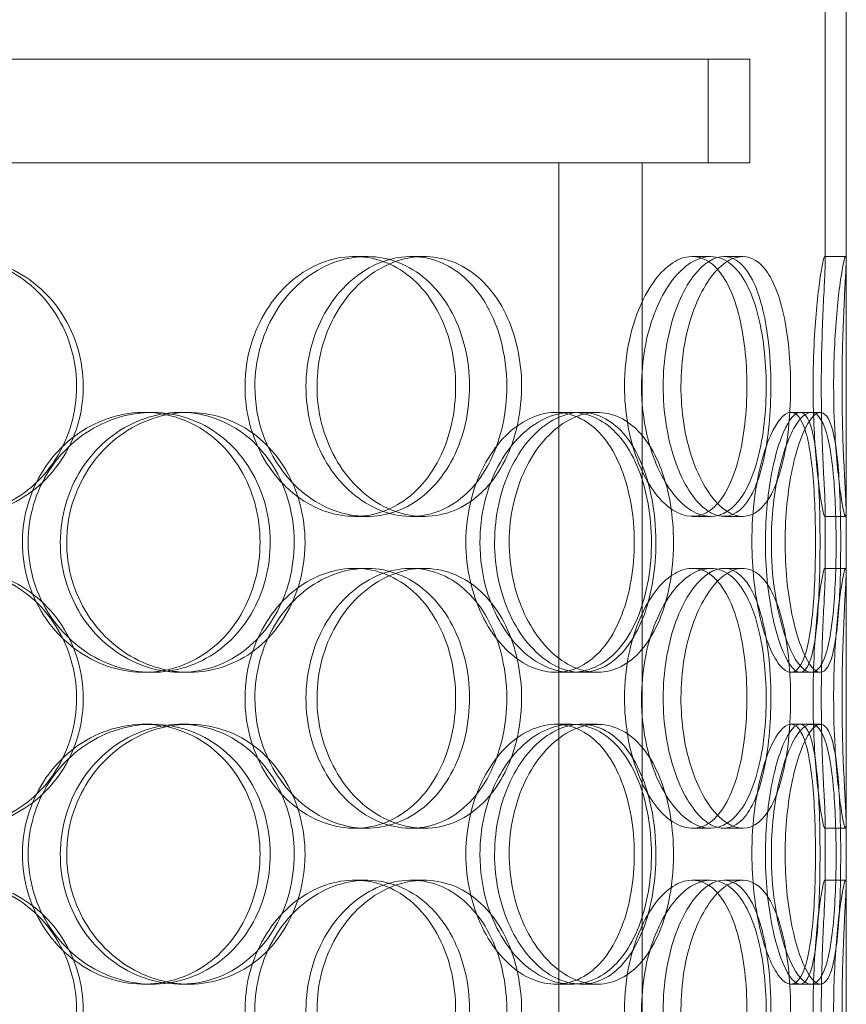
# Model space of a CAD drawing. Units: millimetres. Extents: x 249097 to 267924, y 156335 to 175609.
# Drawn here: x 258818 to 258977, y 172765 to 172955 of the extents above; entities that cross this region are included whole.
import ezdxf

# ---------------------------------------------------------------- set-up
doc = ezdxf.new("R2010")
doc.units = ezdxf.units.MM
doc.linetypes.add('DASHED', pattern=[0])
doc.layers.add('Hidden (ISO)', color=1, linetype='DASHED', lineweight=18, true_color=0xff0000)

msp = doc.modelspace()

# ---------------------------------------------------------------- linework, layer by layer
at = {"layer": 'Hidden (ISO)', "ltscale": 3.843719}
msp.add_line((258972.75, 172908.18), (258972.75, 173009.13), dxfattribs=at)
at = {"layer": 'Hidden (ISO)', "ltscale": 2.701454}
msp.add_line((258976.75, 172908.18), (258976.75, 172979.13), dxfattribs=at)
at = {"layer": 'Hidden (ISO)', "ltscale": 12.282398}
msp.add_line((258976.75, 172333.13), (258976.75, 172968.13), dxfattribs=at)
at = {"layer": 'Hidden (ISO)', "ltscale": 12.031631}
msp.add_line((258958.25, 172947.13), (258562.25, 172947.13), dxfattribs=at)
at = {"layer": 'Hidden (ISO)', "ltscale": 0.76141}
for p, q in [((258950.25, 172927.13), (258950.25, 172947.13)), ((258958.25, 172927.13), (258958.25, 172947.13))]:
    msp.add_line(p, q, dxfattribs=at)
at = {"layer": 'Hidden (ISO)', "ltscale": 7.312236}
msp.add_line((258927.77, 172927.13), (258767.89, 172927.13), dxfattribs=at)
at = {"layer": 'Hidden (ISO)', "ltscale": 13.054485}
for p, q in [((258921.55, 171982.25), (258921.55, 172927.13)), ((258937.55, 171982.25), (258937.55, 172927.13))]:
    msp.add_line(p, q, dxfattribs=at)
at = {"layer": 'Hidden (ISO)', "ltscale": 0.546966}
msp.add_line((258937.55, 172927.13), (258927.77, 172927.13), dxfattribs=at)
at = {"layer": 'Hidden (ISO)', "ltscale": 3.477263}
msp.add_line((258958.25, 172927.13), (258937.55, 172927.13), dxfattribs=at)
at = {"layer": 'Hidden (ISO)', "ltscale": 0.152202}
for p, q in [((258882.26, 172909.13), (258884.56, 172909.13)), ((258893.1, 172909.13), (258895.61, 172909.13)), ((258947.18, 172909.13), (258950.7, 172909.13)), ((258953.25, 172909.13), (258956.88, 172909.13)), ((258972.64, 172909.13), (258976.64, 172909.13)), ((258841.78, 172879.13), (258843.32, 172879.13)), ((258848.75, 172879.13), (258850.42, 172879.13)), ((258920.93, 172879.13), (258923.96, 172879.13)), ((258925.8, 172879.13), (258928.92, 172879.13)), ((258966.15, 172879.13), (258970.03, 172879.13)), ((258884.56, 172859.13), (258882.26, 172859.13)), ((258895.61, 172859.13), (258893.1, 172859.13)), ((258950.7, 172859.13), (258947.18, 172859.13)), ((258956.88, 172859.13), (258953.25, 172859.13)), ((258976.64, 172859.13), (258972.64, 172859.13)), ((258882.26, 172849.13), (258884.56, 172849.13)), ((258893.1, 172849.13), (258895.61, 172849.13)), ((258947.18, 172849.13), (258950.7, 172849.13)), ((258953.25, 172849.13), (258956.88, 172849.13)), ((258972.64, 172849.13), (258976.64, 172849.13)), ((258843.32, 172829.13), (258841.78, 172829.13)), ((258850.42, 172829.13), (258848.75, 172829.13)), ((258923.96, 172829.13), (258920.93, 172829.13)), ((258928.92, 172829.13), (258925.8, 172829.13)), ((258970.03, 172829.13), (258966.15, 172829.13)), ((258841.78, 172819.13), (258843.32, 172819.13)), ((258848.75, 172819.13), (258850.42, 172819.13)), ((258920.93, 172819.13), (258923.96, 172819.13)), ((258925.8, 172819.13), (258928.92, 172819.13)), ((258966.15, 172819.13), (258970.03, 172819.13)), ((258884.56, 172799.13), (258882.26, 172799.13)), ((258895.61, 172799.13), (258893.1, 172799.13)), ((258950.7, 172799.13), (258947.18, 172799.13)), ((258956.88, 172799.13), (258953.25, 172799.13)), ((258976.64, 172799.13), (258972.64, 172799.13)), ((258882.26, 172789.13), (258884.56, 172789.13)), ((258893.1, 172789.13), (258895.61, 172789.13)), ((258947.18, 172789.13), (258950.7, 172789.13)), ((258953.25, 172789.13), (258956.88, 172789.13)), ((258972.64, 172789.13), (258976.64, 172789.13)), ((258843.32, 172769.13), (258841.78, 172769.13)), ((258850.42, 172769.13), (258848.75, 172769.13)), ((258923.96, 172769.13), (258920.93, 172769.13)), ((258928.92, 172769.13), (258925.8, 172769.13)), ((258970.03, 172769.13), (258966.15, 172769.13))]:
    msp.add_line(p, q, dxfattribs=at)
at = {"layer": 'Hidden (ISO)', "ltscale": 0.069278}
for p, q in [((258970.03, 172879.13), (258971.81, 172879.13)), ((258971.81, 172829.13), (258970.03, 172829.13)), ((258970.03, 172819.13), (258971.81, 172819.13)), ((258971.81, 172769.13), (258970.03, 172769.13))]:
    msp.add_line(p, q, dxfattribs=at)
at = {"layer": 'Hidden (ISO)', "ltscale": 0.453191}
for p, q in [((258972.75, 172848.18), (258972.75, 172860.08)), ((258976.75, 172848.18), (258976.75, 172860.08)), ((258972.75, 172788.18), (258972.75, 172800.08)), ((258976.75, 172788.18), (258976.75, 172800.08))]:
    msp.add_line(p, q, dxfattribs=at)
at = {"layer": 'Hidden (ISO)', "ltscale": 5.955276}
for points in [[(258828.79, 172884.13), (258828.79, 172879.19), (258827.38, 172874.25), (258824.77, 172870.15), (258822.16, 172866.06), (258818.36, 172862.82), (258813.98, 172860.96), (258809.66, 172859.14), (258804.78, 172858.66), (258800.14, 172859.62), (258795.39, 172860.59), (258790.9, 172863.07), (258787.47, 172866.62), (258784.07, 172870.15), (258781.72, 172874.73), (258780.83, 172879.6), (258779.95, 172884.45), (258780.53, 172889.56), (258782.46, 172894.08), (258784.41, 172898.63), (258787.72, 172902.56), (258791.81, 172905.22), (258795.86, 172907.85), (258800.65, 172909.22), (258805.39, 172909.13), (258810.14, 172909.03), (258814.82, 172907.45), (258818.66, 172904.64), (258822.54, 172901.81), (258825.55, 172897.73), (258827.23, 172893.1), (258828.26, 172890.24), (258828.79, 172887.19), (258828.79, 172884.13)], [(258861.18, 172884.13), (258861.18, 172879.19), (258862.5, 172874.25), (258864.88, 172870.15), (258867.27, 172866.06), (258870.69, 172862.82), (258874.52, 172860.96), (258878.28, 172859.14), (258882.41, 172858.66), (258886.21, 172859.62), (258890.11, 172860.59), (258893.66, 172863.07), (258896.31, 172866.62), (258898.95, 172870.15), (258900.71, 172874.73), (258901.38, 172879.6), (258902.04, 172884.45), (258901.61, 172889.56), (258900.15, 172894.08), (258898.68, 172898.63), (258896.15, 172902.56), (258892.92, 172905.22), (258889.72, 172907.85), (258885.83, 172909.22), (258881.86, 172909.13), (258877.87, 172909.03), (258873.81, 172907.45), (258870.39, 172904.64), (258866.94, 172901.81), (258864.17, 172897.73), (258862.63, 172893.1), (258861.67, 172890.24), (258861.18, 172887.19), (258861.18, 172884.13)], [(258911.51, 172884.13), (258911.51, 172879.19), (258910.47, 172874.25), (258908.5, 172870.15), (258906.54, 172866.06), (258903.66, 172862.82), (258900.25, 172860.96), (258896.89, 172859.14), (258893.03, 172858.66), (258889.27, 172859.62), (258885.43, 172860.59), (258881.72, 172863.07), (258878.85, 172866.62), (258876, 172870.15), (258874, 172874.73), (258873.24, 172879.6), (258872.49, 172884.45), (258872.99, 172889.56), (258874.63, 172894.08), (258876.28, 172898.63), (258879.07, 172902.56), (258882.46, 172905.22), (258885.81, 172907.85), (258889.71, 172909.22), (258893.49, 172909.13), (258897.28, 172909.03), (258900.92, 172907.45), (258903.86, 172904.64), (258906.84, 172901.81), (258909.1, 172897.73), (258910.34, 172893.1), (258911.11, 172890.24), (258911.51, 172887.19), (258911.51, 172884.13)], [(258934.15, 172884.13), (258934.15, 172879.19), (258935.02, 172874.25), (258936.55, 172870.15), (258938.08, 172866.06), (258940.24, 172862.82), (258942.57, 172860.96), (258944.87, 172859.14), (258947.3, 172858.66), (258949.45, 172859.62), (258951.65, 172860.59), (258953.56, 172863.07), (258954.94, 172866.62), (258956.32, 172870.15), (258957.19, 172874.73), (258957.52, 172879.6), (258957.85, 172884.45), (258957.65, 172889.56), (258956.91, 172894.08), (258956.17, 172898.63), (258954.88, 172902.56), (258953.14, 172905.22), (258951.43, 172907.85), (258949.27, 172909.22), (258946.95, 172909.13), (258944.63, 172909.03), (258942.16, 172907.45), (258940.03, 172904.64), (258937.88, 172901.81), (258936.1, 172897.73), (258935.09, 172893.1), (258934.47, 172890.24), (258934.15, 172887.19), (258934.15, 172884.13)], [(258962.29, 172884.13), (258962.29, 172879.19), (258961.83, 172874.25), (258960.93, 172870.15), (258960.03, 172866.06), (258958.67, 172862.82), (258956.96, 172860.96), (258955.27, 172859.14), (258953.23, 172858.66), (258951.16, 172859.62), (258949.03, 172860.59), (258946.88, 172863.07), (258945.18, 172866.62), (258943.49, 172870.15), (258942.26, 172874.73), (258941.8, 172879.6), (258941.34, 172884.45), (258941.64, 172889.56), (258942.64, 172894.08), (258943.65, 172898.63), (258945.33, 172902.56), (258947.3, 172905.22), (258949.24, 172907.85), (258951.43, 172909.22), (258953.45, 172909.13), (258955.48, 172909.03), (258957.32, 172907.45), (258958.74, 172904.64), (258960.18, 172901.81), (258961.21, 172897.73), (258961.77, 172893.1), (258962.11, 172890.24), (258962.29, 172887.19), (258962.29, 172884.13)], [(258970.4, 172884.13), (258970.4, 172879.19), (258970.64, 172874.25), (258970.99, 172870.15), (258971.34, 172866.06), (258971.79, 172862.82), (258972.14, 172860.96), (258972.47, 172859.14), (258972.69, 172858.66), (258972.74, 172859.62), (258972.78, 172860.59), (258972.64, 172863.07), (258972.47, 172866.62), (258972.29, 172870.15), (258972.09, 172874.73), (258972.02, 172879.6), (258971.94, 172884.45), (258972, 172889.56), (258972.15, 172894.08), (258972.29, 172898.63), (258972.52, 172902.56), (258972.65, 172905.22), (258972.77, 172907.85), (258972.79, 172909.22), (258972.62, 172909.13), (258972.45, 172909.03), (258972.11, 172907.45), (258971.71, 172904.64), (258971.32, 172901.81), (258970.89, 172897.73), (258970.64, 172893.1), (258970.49, 172890.24), (258970.4, 172887.19), (258970.4, 172884.13)], [(258818.38, 172854.13), (258818.38, 172849.19), (258819.82, 172844.25), (258822.44, 172840.15), (258825.06, 172836.06), (258828.84, 172832.82), (258833.1, 172830.96), (258837.29, 172829.14), (258841.93, 172828.66), (258846.25, 172829.62), (258850.68, 172830.59), (258854.75, 172833.07), (258857.82, 172836.62), (258860.88, 172840.15), (258862.94, 172844.73), (258863.71, 172849.6), (258864.49, 172854.45), (258863.99, 172859.56), (258862.28, 172864.08), (258860.56, 172868.63), (258857.63, 172872.56), (258853.91, 172875.22), (258850.24, 172877.85), (258845.81, 172879.22), (258841.33, 172879.13), (258836.83, 172879.03), (258832.3, 172877.45), (258828.52, 172874.64), (258824.7, 172871.81), (258821.66, 172867.73), (258819.97, 172863.1), (258818.92, 172860.24), (258818.38, 172857.19), (258818.38, 172854.13)], [(258870.64, 172854.13), (258870.64, 172849.19), (258869.37, 172844.25), (258867, 172840.15), (258864.63, 172836.06), (258861.17, 172832.82), (258857.14, 172830.96), (258853.16, 172829.14), (258848.64, 172828.66), (258844.31, 172829.62), (258839.86, 172830.59), (258835.62, 172833.07), (258832.37, 172836.62), (258829.14, 172840.15), (258826.9, 172844.73), (258826.05, 172849.6), (258825.21, 172854.45), (258825.76, 172859.56), (258827.61, 172864.08), (258829.46, 172868.63), (258832.61, 172872.56), (258836.48, 172875.22), (258840.3, 172877.85), (258844.79, 172879.22), (258849.2, 172879.13), (258853.62, 172879.03), (258857.92, 172877.45), (258861.43, 172874.64), (258864.98, 172871.81), (258867.71, 172867.73), (258869.23, 172863.1), (258870.16, 172860.24), (258870.64, 172857.19), (258870.64, 172854.13)], [(258903.65, 172854.13), (258903.65, 172849.19), (258904.76, 172844.25), (258906.75, 172840.15), (258908.73, 172836.06), (258911.56, 172832.82), (258914.68, 172830.96), (258917.75, 172829.14), (258921.06, 172828.66), (258924.07, 172829.62), (258927.16, 172830.59), (258929.91, 172833.07), (258931.94, 172836.62), (258933.97, 172840.15), (258935.29, 172844.73), (258935.8, 172849.6), (258936.3, 172854.45), (258935.98, 172859.56), (258934.87, 172864.08), (258933.75, 172868.63), (258931.83, 172872.56), (258929.32, 172875.22), (258926.85, 172877.85), (258923.79, 172879.22), (258920.61, 172879.13), (258917.42, 172879.03), (258914.11, 172877.45), (258911.31, 172874.64), (258908.47, 172871.81), (258906.16, 172867.73), (258904.86, 172863.1), (258904.07, 172860.24), (258903.65, 172857.19), (258903.65, 172854.13)], [(258940.19, 172854.13), (258940.19, 172849.19), (258939.4, 172844.25), (258937.9, 172840.15), (258936.4, 172836.06), (258934.17, 172832.82), (258931.49, 172830.96), (258928.84, 172829.14), (258925.76, 172828.66), (258922.71, 172829.62), (258919.59, 172830.59), (258916.53, 172833.07), (258914.15, 172836.62), (258911.78, 172840.15), (258910.1, 172844.73), (258909.46, 172849.6), (258908.83, 172854.45), (258909.25, 172859.56), (258910.63, 172864.08), (258912.01, 172868.63), (258914.34, 172872.56), (258917.14, 172875.22), (258919.9, 172877.85), (258923.08, 172879.22), (258926.11, 172879.13), (258929.15, 172879.03), (258932.02, 172877.45), (258934.31, 172874.64), (258936.63, 172871.81), (258938.35, 172867.73), (258939.3, 172863.1), (258939.89, 172860.24), (258940.19, 172857.19), (258940.19, 172854.13)], [(258958.64, 172854.13), (258958.64, 172849.19), (258959.19, 172844.25), (258960.12, 172840.15), (258961.05, 172836.06), (258962.34, 172832.82), (258963.65, 172830.96), (258964.95, 172829.14), (258966.24, 172828.66), (258967.3, 172829.62), (258968.39, 172830.59), (258969.24, 172833.07), (258969.81, 172836.62), (258970.38, 172840.15), (258970.69, 172844.73), (258970.81, 172849.6), (258970.93, 172854.45), (258970.86, 172859.56), (258970.59, 172864.08), (258970.31, 172868.63), (258969.81, 172872.56), (258969.04, 172875.22), (258968.28, 172877.85), (258967.24, 172879.22), (258966.03, 172879.13), (258964.82, 172879.03), (258963.44, 172877.45), (258962.2, 172874.64), (258960.94, 172871.81), (258959.85, 172867.73), (258959.23, 172863.1), (258958.84, 172860.24), (258958.64, 172857.19), (258958.64, 172854.13)], [(258971.74, 172854.13), (258971.74, 172849.19), (258971.61, 172844.25), (258971.29, 172840.15), (258970.97, 172836.06), (258970.45, 172832.82), (258969.68, 172830.96), (258968.92, 172829.14), (258967.92, 172828.66), (258966.81, 172829.62), (258965.68, 172830.59), (258964.44, 172833.07), (258963.43, 172836.62), (258962.42, 172840.15), (258961.66, 172844.73), (258961.37, 172849.6), (258961.08, 172854.45), (258961.28, 172859.56), (258961.89, 172864.08), (258962.51, 172868.63), (258963.54, 172872.56), (258964.67, 172875.22), (258965.79, 172877.85), (258966.99, 172879.22), (258968.01, 172879.13), (258969.03, 172879.03), (258969.86, 172877.45), (258970.45, 172874.64), (258971.04, 172871.81), (258971.39, 172867.73), (258971.58, 172863.1), (258971.69, 172860.24), (258971.74, 172857.19), (258971.74, 172854.13)], [(258828.79, 172824.13), (258828.79, 172819.19), (258827.38, 172814.25), (258824.77, 172810.15), (258822.16, 172806.06), (258818.36, 172802.82), (258813.98, 172800.96), (258809.66, 172799.14), (258804.78, 172798.66), (258800.14, 172799.62), (258795.39, 172800.59), (258790.9, 172803.07), (258787.47, 172806.62), (258784.07, 172810.15), (258781.72, 172814.73), (258780.83, 172819.6), (258779.95, 172824.45), (258780.53, 172829.56), (258782.46, 172834.08), (258784.41, 172838.63), (258787.72, 172842.56), (258791.81, 172845.22), (258795.86, 172847.85), (258800.65, 172849.22), (258805.39, 172849.13), (258810.14, 172849.03), (258814.82, 172847.45), (258818.66, 172844.64), (258822.54, 172841.81), (258825.55, 172837.73), (258827.23, 172833.1), (258828.26, 172830.24), (258828.79, 172827.19), (258828.79, 172824.13)], [(258861.18, 172824.13), (258861.18, 172819.19), (258862.5, 172814.25), (258864.88, 172810.15), (258867.27, 172806.06), (258870.69, 172802.82), (258874.52, 172800.96), (258878.28, 172799.14), (258882.41, 172798.66), (258886.21, 172799.62), (258890.11, 172800.59), (258893.66, 172803.07), (258896.31, 172806.62), (258898.95, 172810.15), (258900.71, 172814.73), (258901.38, 172819.6), (258902.04, 172824.45), (258901.61, 172829.56), (258900.15, 172834.08), (258898.68, 172838.63), (258896.15, 172842.56), (258892.92, 172845.22), (258889.72, 172847.85), (258885.83, 172849.22), (258881.86, 172849.13), (258877.87, 172849.03), (258873.81, 172847.45), (258870.39, 172844.64), (258866.94, 172841.81), (258864.17, 172837.73), (258862.63, 172833.1), (258861.67, 172830.24), (258861.18, 172827.19), (258861.18, 172824.13)], [(258911.51, 172824.13), (258911.51, 172819.19), (258910.47, 172814.25), (258908.5, 172810.15), (258906.54, 172806.06), (258903.66, 172802.82), (258900.25, 172800.96), (258896.89, 172799.14), (258893.03, 172798.66), (258889.27, 172799.62), (258885.43, 172800.59), (258881.72, 172803.07), (258878.85, 172806.62), (258876, 172810.15), (258874, 172814.73), (258873.24, 172819.6), (258872.49, 172824.45), (258872.99, 172829.56), (258874.63, 172834.08), (258876.28, 172838.63), (258879.07, 172842.56), (258882.46, 172845.22), (258885.81, 172847.85), (258889.71, 172849.22), (258893.49, 172849.13), (258897.28, 172849.03), (258900.92, 172847.45), (258903.86, 172844.64), (258906.84, 172841.81), (258909.1, 172837.73), (258910.34, 172833.1), (258911.11, 172830.24), (258911.51, 172827.19), (258911.51, 172824.13)], [(258934.15, 172824.13), (258934.15, 172819.19), (258935.02, 172814.25), (258936.55, 172810.15), (258938.08, 172806.06), (258940.24, 172802.82), (258942.57, 172800.96), (258944.87, 172799.14), (258947.3, 172798.66), (258949.45, 172799.62), (258951.65, 172800.59), (258953.56, 172803.07), (258954.94, 172806.62), (258956.32, 172810.15), (258957.19, 172814.73), (258957.52, 172819.6), (258957.85, 172824.45), (258957.65, 172829.56), (258956.91, 172834.08), (258956.17, 172838.63), (258954.88, 172842.56), (258953.14, 172845.22), (258951.43, 172847.85), (258949.27, 172849.22), (258946.95, 172849.13), (258944.63, 172849.03), (258942.16, 172847.45), (258940.03, 172844.64), (258937.88, 172841.81), (258936.1, 172837.73), (258935.09, 172833.1), (258934.47, 172830.24), (258934.15, 172827.19), (258934.15, 172824.13)], [(258962.29, 172824.13), (258962.29, 172819.19), (258961.83, 172814.25), (258960.93, 172810.15), (258960.03, 172806.06), (258958.67, 172802.82), (258956.96, 172800.96), (258955.27, 172799.14), (258953.23, 172798.66), (258951.16, 172799.62), (258949.03, 172800.59), (258946.88, 172803.07), (258945.18, 172806.62), (258943.49, 172810.15), (258942.26, 172814.73), (258941.8, 172819.6), (258941.34, 172824.45), (258941.64, 172829.56), (258942.64, 172834.08), (258943.65, 172838.63), (258945.33, 172842.56), (258947.3, 172845.22), (258949.24, 172847.85), (258951.43, 172849.22), (258953.45, 172849.13), (258955.48, 172849.03), (258957.32, 172847.45), (258958.74, 172844.64), (258960.18, 172841.81), (258961.21, 172837.73), (258961.77, 172833.1), (258962.11, 172830.24), (258962.29, 172827.19), (258962.29, 172824.13)], [(258970.4, 172824.13), (258970.4, 172819.19), (258970.64, 172814.25), (258970.99, 172810.15), (258971.34, 172806.06), (258971.79, 172802.82), (258972.14, 172800.96), (258972.47, 172799.14), (258972.69, 172798.66), (258972.74, 172799.62), (258972.78, 172800.59), (258972.64, 172803.07), (258972.47, 172806.62), (258972.29, 172810.15), (258972.09, 172814.73), (258972.02, 172819.6), (258971.94, 172824.45), (258972, 172829.56), (258972.15, 172834.08), (258972.29, 172838.63), (258972.52, 172842.56), (258972.65, 172845.22), (258972.77, 172847.85), (258972.79, 172849.22), (258972.62, 172849.13), (258972.45, 172849.03), (258972.11, 172847.45), (258971.71, 172844.64), (258971.32, 172841.81), (258970.89, 172837.73), (258970.64, 172833.1), (258970.49, 172830.24), (258970.4, 172827.19), (258970.4, 172824.13)], [(258818.38, 172794.13), (258818.38, 172789.19), (258819.82, 172784.25), (258822.44, 172780.15), (258825.06, 172776.06), (258828.84, 172772.82), (258833.1, 172770.96), (258837.29, 172769.14), (258841.93, 172768.66), (258846.25, 172769.62), (258850.68, 172770.59), (258854.75, 172773.07), (258857.82, 172776.62), (258860.88, 172780.15), (258862.94, 172784.73), (258863.71, 172789.6), (258864.49, 172794.45), (258863.99, 172799.56), (258862.28, 172804.08), (258860.56, 172808.63), (258857.63, 172812.56), (258853.91, 172815.22), (258850.24, 172817.85), (258845.81, 172819.22), (258841.33, 172819.13), (258836.83, 172819.03), (258832.3, 172817.45), (258828.52, 172814.64), (258824.7, 172811.81), (258821.66, 172807.73), (258819.97, 172803.1), (258818.92, 172800.24), (258818.38, 172797.19), (258818.38, 172794.13)], [(258870.64, 172794.13), (258870.64, 172789.19), (258869.37, 172784.25), (258867, 172780.15), (258864.63, 172776.06), (258861.17, 172772.82), (258857.14, 172770.96), (258853.16, 172769.14), (258848.64, 172768.66), (258844.31, 172769.62), (258839.86, 172770.59), (258835.62, 172773.07), (258832.37, 172776.62), (258829.14, 172780.15), (258826.9, 172784.73), (258826.05, 172789.6), (258825.21, 172794.45), (258825.76, 172799.56), (258827.61, 172804.08), (258829.46, 172808.63), (258832.61, 172812.56), (258836.48, 172815.22), (258840.3, 172817.85), (258844.79, 172819.22), (258849.2, 172819.13), (258853.62, 172819.03), (258857.92, 172817.45), (258861.43, 172814.64), (258864.98, 172811.81), (258867.71, 172807.73), (258869.23, 172803.1), (258870.16, 172800.24), (258870.64, 172797.19), (258870.64, 172794.13)], [(258903.65, 172794.13), (258903.65, 172789.19), (258904.76, 172784.25), (258906.75, 172780.15), (258908.73, 172776.06), (258911.56, 172772.82), (258914.68, 172770.96), (258917.75, 172769.14), (258921.06, 172768.66), (258924.07, 172769.62), (258927.16, 172770.59), (258929.91, 172773.07), (258931.94, 172776.62), (258933.97, 172780.15), (258935.29, 172784.73), (258935.8, 172789.6), (258936.3, 172794.45), (258935.98, 172799.56), (258934.87, 172804.08), (258933.75, 172808.63), (258931.83, 172812.56), (258929.32, 172815.22), (258926.85, 172817.85), (258923.79, 172819.22), (258920.61, 172819.13), (258917.42, 172819.03), (258914.11, 172817.45), (258911.31, 172814.64), (258908.47, 172811.81), (258906.16, 172807.73), (258904.86, 172803.1), (258904.07, 172800.24), (258903.65, 172797.19), (258903.65, 172794.13)], [(258940.19, 172794.13), (258940.19, 172789.19), (258939.4, 172784.25), (258937.9, 172780.15), (258936.4, 172776.06), (258934.17, 172772.82), (258931.49, 172770.96), (258928.84, 172769.14), (258925.76, 172768.66), (258922.71, 172769.62), (258919.59, 172770.59), (258916.53, 172773.07), (258914.15, 172776.62), (258911.78, 172780.15), (258910.1, 172784.73), (258909.46, 172789.6), (258908.83, 172794.45), (258909.25, 172799.56), (258910.63, 172804.08), (258912.01, 172808.63), (258914.34, 172812.56), (258917.14, 172815.22), (258919.9, 172817.85), (258923.08, 172819.22), (258926.11, 172819.13), (258929.15, 172819.03), (258932.02, 172817.45), (258934.31, 172814.64), (258936.63, 172811.81), (258938.35, 172807.73), (258939.3, 172803.1), (258939.89, 172800.24), (258940.19, 172797.19), (258940.19, 172794.13)], [(258958.64, 172794.13), (258958.64, 172789.19), (258959.19, 172784.25), (258960.12, 172780.15), (258961.05, 172776.06), (258962.34, 172772.82), (258963.65, 172770.96), (258964.95, 172769.14), (258966.24, 172768.66), (258967.3, 172769.62), (258968.39, 172770.59), (258969.24, 172773.07), (258969.81, 172776.62), (258970.38, 172780.15), (258970.69, 172784.73), (258970.81, 172789.6), (258970.93, 172794.45), (258970.86, 172799.56), (258970.59, 172804.08), (258970.31, 172808.63), (258969.81, 172812.56), (258969.04, 172815.22), (258968.28, 172817.85), (258967.24, 172819.22), (258966.03, 172819.13), (258964.82, 172819.03), (258963.44, 172817.45), (258962.2, 172814.64), (258960.94, 172811.81), (258959.85, 172807.73), (258959.23, 172803.1), (258958.84, 172800.24), (258958.64, 172797.19), (258958.64, 172794.13)], [(258971.74, 172794.13), (258971.74, 172789.19), (258971.61, 172784.25), (258971.29, 172780.15), (258970.97, 172776.06), (258970.45, 172772.82), (258969.68, 172770.96), (258968.92, 172769.14), (258967.92, 172768.66), (258966.81, 172769.62), (258965.68, 172770.59), (258964.44, 172773.07), (258963.43, 172776.62), (258962.42, 172780.15), (258961.66, 172784.73), (258961.37, 172789.6), (258961.08, 172794.45), (258961.28, 172799.56), (258961.89, 172804.08), (258962.51, 172808.63), (258963.54, 172812.56), (258964.67, 172815.22), (258965.79, 172817.85), (258966.99, 172819.22), (258968.01, 172819.13), (258969.03, 172819.03), (258969.86, 172817.45), (258970.45, 172814.64), (258971.04, 172811.81), (258971.39, 172807.73), (258971.58, 172803.1), (258971.69, 172800.24), (258971.74, 172797.19), (258971.74, 172794.13)], [(258828.79, 172764.13), (258828.79, 172759.19), (258827.38, 172754.25), (258824.77, 172750.15), (258822.16, 172746.06), (258818.36, 172742.82), (258813.98, 172740.96), (258809.66, 172739.14), (258804.78, 172738.66), (258800.14, 172739.62), (258795.39, 172740.59), (258790.9, 172743.07), (258787.47, 172746.62), (258784.07, 172750.15), (258781.72, 172754.73), (258780.83, 172759.6), (258779.95, 172764.45), (258780.53, 172769.56), (258782.46, 172774.08), (258784.41, 172778.63), (258787.72, 172782.56), (258791.81, 172785.22), (258795.86, 172787.85), (258800.65, 172789.22), (258805.39, 172789.13), (258810.14, 172789.03), (258814.82, 172787.45), (258818.66, 172784.64), (258822.54, 172781.81), (258825.55, 172777.73), (258827.23, 172773.1), (258828.26, 172770.24), (258828.79, 172767.19), (258828.79, 172764.13)], [(258861.18, 172764.13), (258861.18, 172759.19), (258862.5, 172754.25), (258864.88, 172750.15), (258867.27, 172746.06), (258870.69, 172742.82), (258874.52, 172740.96), (258878.28, 172739.14), (258882.41, 172738.66), (258886.21, 172739.62), (258890.11, 172740.59), (258893.66, 172743.07), (258896.31, 172746.62), (258898.95, 172750.15), (258900.71, 172754.73), (258901.38, 172759.6), (258902.04, 172764.45), (258901.61, 172769.56), (258900.15, 172774.08), (258898.68, 172778.63), (258896.15, 172782.56), (258892.92, 172785.22), (258889.72, 172787.85), (258885.83, 172789.22), (258881.86, 172789.13), (258877.87, 172789.03), (258873.81, 172787.45), (258870.39, 172784.64), (258866.94, 172781.81), (258864.17, 172777.73), (258862.63, 172773.1), (258861.67, 172770.24), (258861.18, 172767.19), (258861.18, 172764.13)], [(258911.51, 172764.13), (258911.51, 172759.19), (258910.47, 172754.25), (258908.5, 172750.15), (258906.54, 172746.06), (258903.66, 172742.82), (258900.25, 172740.96), (258896.89, 172739.14), (258893.03, 172738.66), (258889.27, 172739.62), (258885.43, 172740.59), (258881.72, 172743.07), (258878.85, 172746.62), (258876, 172750.15), (258874, 172754.73), (258873.24, 172759.6), (258872.49, 172764.45), (258872.99, 172769.56), (258874.63, 172774.08), (258876.28, 172778.63), (258879.07, 172782.56), (258882.46, 172785.22), (258885.81, 172787.85), (258889.71, 172789.22), (258893.49, 172789.13), (258897.28, 172789.03), (258900.92, 172787.45), (258903.86, 172784.64), (258906.84, 172781.81), (258909.1, 172777.73), (258910.34, 172773.1), (258911.11, 172770.24), (258911.51, 172767.19), (258911.51, 172764.13)], [(258934.15, 172764.13), (258934.15, 172759.19), (258935.02, 172754.25), (258936.55, 172750.15), (258938.08, 172746.06), (258940.24, 172742.82), (258942.57, 172740.96), (258944.87, 172739.14), (258947.3, 172738.66), (258949.45, 172739.62), (258951.65, 172740.59), (258953.56, 172743.07), (258954.94, 172746.62), (258956.32, 172750.15), (258957.19, 172754.73), (258957.52, 172759.6), (258957.85, 172764.45), (258957.65, 172769.56), (258956.91, 172774.08), (258956.17, 172778.63), (258954.88, 172782.56), (258953.14, 172785.22), (258951.43, 172787.85), (258949.27, 172789.22), (258946.95, 172789.13), (258944.63, 172789.03), (258942.16, 172787.45), (258940.03, 172784.64), (258937.88, 172781.81), (258936.1, 172777.73), (258935.09, 172773.1), (258934.47, 172770.24), (258934.15, 172767.19), (258934.15, 172764.13)], [(258962.29, 172764.13), (258962.29, 172759.19), (258961.83, 172754.25), (258960.93, 172750.15), (258960.03, 172746.06), (258958.67, 172742.82), (258956.96, 172740.96), (258955.27, 172739.14), (258953.23, 172738.66), (258951.16, 172739.62), (258949.03, 172740.59), (258946.88, 172743.07), (258945.18, 172746.62), (258943.49, 172750.15), (258942.26, 172754.73), (258941.8, 172759.6), (258941.34, 172764.45), (258941.64, 172769.56), (258942.64, 172774.08), (258943.65, 172778.63), (258945.33, 172782.56), (258947.3, 172785.22), (258949.24, 172787.85), (258951.43, 172789.22), (258953.45, 172789.13), (258955.48, 172789.03), (258957.32, 172787.45), (258958.74, 172784.64), (258960.18, 172781.81), (258961.21, 172777.73), (258961.77, 172773.1), (258962.11, 172770.24), (258962.29, 172767.19), (258962.29, 172764.13)], [(258970.4, 172764.13), (258970.4, 172759.19), (258970.64, 172754.25), (258970.99, 172750.15), (258971.34, 172746.06), (258971.79, 172742.82), (258972.14, 172740.96), (258972.47, 172739.14), (258972.69, 172738.66), (258972.74, 172739.62), (258972.78, 172740.59), (258972.64, 172743.07), (258972.47, 172746.62), (258972.29, 172750.15), (258972.09, 172754.73), (258972.02, 172759.6), (258971.94, 172764.45), (258972, 172769.56), (258972.15, 172774.08), (258972.29, 172778.63), (258972.52, 172782.56), (258972.65, 172785.22), (258972.77, 172787.85), (258972.79, 172789.22), (258972.62, 172789.13), (258972.45, 172789.03), (258972.11, 172787.45), (258971.71, 172784.64), (258971.32, 172781.81), (258970.89, 172777.73), (258970.64, 172773.1), (258970.49, 172770.24), (258970.4, 172767.19), (258970.4, 172764.13)]]:
    msp.add_open_spline(points, degree=3, knots=[-3.141593, -3.141593, -3.141593, -3.141593, -2.548374, -2.548374, -2.548374, -1.9561, -1.9561, -1.9561, -1.373298, -1.373298, -1.373298, -0.775825, -0.775825, -0.775825, -0.18228, -0.18228, -0.18228, 0.409527, 0.409527, 0.409527, 1.003875, 1.003875, 1.003875, 1.590619, 1.590619, 1.590619, 2.179212, 2.179212, 2.179212, 2.774697, 2.774697, 2.774697, 3.141593, 3.141593, 3.141593, 3.141593], dxfattribs=at)
at = {"layer": 'Hidden (ISO)', "ltscale": 6.011123}
for points in [[(258830.08, 172884.13), (258830.08, 172889.05), (258828.66, 172893.97), (258826.02, 172898.06), (258823.37, 172902.15), (258819.52, 172905.4), (258815.06, 172907.27), (258810.67, 172909.1), (258805.71, 172909.6), (258800.99, 172908.66), (258796.15, 172907.71), (258791.58, 172905.26), (258788.08, 172901.73), (258784.6, 172898.23), (258782.19, 172893.69), (258781.25, 172888.85), (258780.32, 172884.03), (258780.86, 172878.94), (258782.78, 172874.42), (258784.71, 172869.86), (258788.03, 172865.91), (258792.16, 172863.2), (258796.25, 172860.53), (258801.11, 172859.09), (258805.94, 172859.13), (258810.78, 172859.17), (258815.55, 172860.68), (258819.5, 172863.43), (258823.47, 172866.21), (258826.59, 172870.22), (258828.36, 172874.81), (258829.5, 172877.77), (258830.08, 172880.95), (258830.08, 172884.13)], [(258863.08, 172884.13), (258863.08, 172889.05), (258864.41, 172893.97), (258866.82, 172898.06), (258869.24, 172902.15), (258872.71, 172905.4), (258876.6, 172907.27), (258880.43, 172909.1), (258884.63, 172909.6), (258888.51, 172908.66), (258892.47, 172907.71), (258896.09, 172905.26), (258898.8, 172901.73), (258901.49, 172898.23), (258903.3, 172893.69), (258904.01, 172888.85), (258904.71, 172884.03), (258904.31, 172878.94), (258902.86, 172874.42), (258901.4, 172869.86), (258898.87, 172865.91), (258895.61, 172863.2), (258892.38, 172860.53), (258888.45, 172859.09), (258884.4, 172859.13), (258880.35, 172859.17), (258876.2, 172860.68), (258872.7, 172863.43), (258869.17, 172866.21), (258866.31, 172870.22), (258864.68, 172874.81), (258863.62, 172877.77), (258863.08, 172880.95), (258863.08, 172884.13)], [(258914.36, 172884.13), (258914.36, 172889.05), (258913.3, 172893.97), (258911.32, 172898.06), (258909.33, 172902.15), (258906.41, 172905.4), (258902.94, 172907.27), (258899.53, 172909.1), (258895.6, 172909.6), (258891.78, 172908.66), (258887.87, 172907.71), (258884.09, 172905.26), (258881.16, 172901.73), (258878.25, 172898.23), (258876.2, 172893.69), (258875.4, 172888.85), (258874.61, 172884.03), (258875.07, 172878.94), (258876.69, 172874.42), (258878.33, 172869.86), (258881.13, 172865.91), (258884.55, 172863.2), (258887.94, 172860.53), (258891.9, 172859.09), (258895.76, 172859.13), (258899.62, 172859.17), (258903.34, 172860.68), (258906.36, 172863.43), (258909.42, 172866.21), (258911.75, 172870.22), (258913.07, 172874.81), (258913.92, 172877.77), (258914.36, 172880.95), (258914.36, 172884.13)], [(258937.42, 172884.13), (258937.42, 172889.05), (258938.3, 172893.97), (258939.85, 172898.06), (258941.4, 172902.15), (258943.6, 172905.4), (258945.97, 172907.27), (258948.3, 172909.1), (258950.77, 172909.6), (258952.97, 172908.66), (258955.21, 172907.71), (258957.15, 172905.26), (258958.57, 172901.73), (258959.98, 172898.23), (258960.87, 172893.69), (258961.22, 172888.85), (258961.57, 172884.03), (258961.38, 172878.94), (258960.65, 172874.42), (258959.92, 172869.86), (258958.63, 172865.91), (258956.88, 172863.2), (258955.15, 172860.53), (258952.96, 172859.09), (258950.61, 172859.13), (258948.25, 172859.17), (258945.74, 172860.68), (258943.56, 172863.43), (258941.36, 172866.21), (258939.52, 172870.22), (258938.46, 172874.81), (258937.78, 172877.77), (258937.42, 172880.95), (258937.42, 172884.13)], [(258966.09, 172884.13), (258966.09, 172889.05), (258965.63, 172893.97), (258964.72, 172898.06), (258963.81, 172902.15), (258962.43, 172905.4), (258960.69, 172907.27), (258958.98, 172909.1), (258956.91, 172909.6), (258954.8, 172908.66), (258952.63, 172907.71), (258950.45, 172905.26), (258948.71, 172901.73), (258946.98, 172898.23), (258945.72, 172893.69), (258945.23, 172888.85), (258944.75, 172884.03), (258945.03, 172878.94), (258946.02, 172874.42), (258947.02, 172869.86), (258948.71, 172865.91), (258950.7, 172863.2), (258952.67, 172860.53), (258954.9, 172859.09), (258956.96, 172859.13), (258959.03, 172859.17), (258960.91, 172860.68), (258962.38, 172863.43), (258963.86, 172866.21), (258964.93, 172870.22), (258965.52, 172874.81), (258965.9, 172877.77), (258966.09, 172880.95), (258966.09, 172884.13)], [(258974.36, 172884.13), (258974.36, 172889.05), (258974.6, 172893.97), (258974.95, 172898.06), (258975.31, 172902.15), (258975.77, 172905.4), (258976.12, 172907.27), (258976.46, 172909.1), (258976.69, 172909.6), (258976.74, 172908.66), (258976.78, 172907.71), (258976.64, 172905.26), (258976.46, 172901.73), (258976.29, 172898.23), (258976.08, 172893.69), (258976.01, 172888.85), (258975.93, 172884.03), (258975.98, 172878.94), (258976.13, 172874.42), (258976.27, 172869.86), (258976.5, 172865.91), (258976.64, 172863.2), (258976.77, 172860.53), (258976.79, 172859.09), (258976.63, 172859.13), (258976.47, 172859.17), (258976.12, 172860.68), (258975.72, 172863.43), (258975.32, 172866.21), (258974.88, 172870.22), (258974.62, 172874.81), (258974.45, 172877.77), (258974.36, 172880.95), (258974.36, 172884.13)], [(258819.48, 172854.13), (258819.48, 172859.05), (258820.93, 172863.97), (258823.58, 172868.06), (258826.23, 172872.15), (258830.07, 172875.4), (258834.4, 172877.27), (258838.66, 172879.1), (258843.38, 172879.6), (258847.78, 172878.66), (258852.29, 172877.71), (258856.44, 172875.26), (258859.58, 172871.73), (258862.69, 172868.23), (258864.81, 172863.69), (258865.63, 172858.85), (258866.45, 172854.03), (258865.98, 172848.94), (258864.29, 172844.42), (258862.59, 172839.86), (258859.65, 172835.91), (258855.9, 172833.2), (258852.19, 172830.53), (258847.7, 172829.09), (258843.14, 172829.13), (258838.57, 172829.17), (258833.94, 172830.68), (258830.06, 172833.43), (258826.15, 172836.21), (258823.01, 172840.22), (258821.22, 172844.81), (258820.07, 172847.77), (258819.48, 172850.95), (258819.48, 172854.13)], [(258872.72, 172854.13), (258872.72, 172859.05), (258871.43, 172863.97), (258869.04, 172868.06), (258866.64, 172872.15), (258863.13, 172875.4), (258859.03, 172877.27), (258854.99, 172879.1), (258850.39, 172879.6), (258845.98, 172878.66), (258841.45, 172877.71), (258837.14, 172875.26), (258833.82, 172871.73), (258830.52, 172868.23), (258828.22, 172863.69), (258827.32, 172858.85), (258826.43, 172854.03), (258826.95, 172848.94), (258828.78, 172844.42), (258830.62, 172839.86), (258833.78, 172835.91), (258837.68, 172833.2), (258841.54, 172830.53), (258846.1, 172829.09), (258850.59, 172829.13), (258855.09, 172829.17), (258859.49, 172830.68), (258863.1, 172833.43), (258866.74, 172836.21), (258869.56, 172840.22), (258871.16, 172844.81), (258872.19, 172847.77), (258872.72, 172850.95), (258872.72, 172854.13)], [(258906.35, 172854.13), (258906.35, 172859.05), (258907.47, 172863.97), (258909.48, 172868.06), (258911.49, 172872.15), (258914.37, 172875.4), (258917.53, 172877.27), (258920.65, 172879.1), (258924.03, 172879.6), (258927.1, 172878.66), (258930.23, 172877.71), (258933.04, 172875.26), (258935.12, 172871.73), (258937.19, 172868.23), (258938.55, 172863.69), (258939.08, 172858.85), (258939.61, 172854.03), (258939.31, 172848.94), (258938.21, 172844.42), (258937.11, 172839.86), (258935.19, 172835.91), (258932.66, 172833.2), (258930.16, 172830.53), (258927.06, 172829.09), (258923.83, 172829.13), (258920.59, 172829.17), (258917.22, 172830.68), (258914.34, 172833.43), (258911.43, 172836.21), (258909.05, 172840.22), (258907.69, 172844.81), (258906.81, 172847.77), (258906.35, 172850.95), (258906.35, 172854.13)], [(258943.57, 172854.13), (258943.57, 172859.05), (258942.78, 172863.97), (258941.26, 172868.06), (258939.74, 172872.15), (258937.48, 172875.4), (258934.76, 172877.27), (258932.07, 172879.1), (258928.93, 172879.6), (258925.83, 172878.66), (258922.66, 172877.71), (258919.54, 172875.26), (258917.11, 172871.73), (258914.69, 172868.23), (258912.97, 172863.69), (258912.3, 172858.85), (258911.63, 172854.03), (258912.02, 172848.94), (258913.38, 172844.42), (258914.76, 172839.86), (258917.1, 172835.91), (258919.92, 172833.2), (258922.71, 172830.53), (258925.95, 172829.09), (258929.04, 172829.13), (258932.14, 172829.17), (258935.08, 172830.68), (258937.44, 172833.43), (258939.81, 172836.21), (258941.6, 172840.22), (258942.6, 172844.81), (258943.25, 172847.77), (258943.57, 172850.95), (258943.57, 172854.13)], [(258962.38, 172854.13), (258962.38, 172859.05), (258962.93, 172863.97), (258963.87, 172868.06), (258964.81, 172872.15), (258966.13, 172875.4), (258967.46, 172877.27), (258968.77, 172879.1), (258970.09, 172879.6), (258971.18, 172878.66), (258972.29, 172877.71), (258973.15, 172875.26), (258973.74, 172871.73), (258974.32, 172868.23), (258974.65, 172863.69), (258974.77, 172858.85), (258974.9, 172854.03), (258974.83, 172848.94), (258974.56, 172844.42), (258974.29, 172839.86), (258973.79, 172835.91), (258973.02, 172833.2), (258972.25, 172830.53), (258971.21, 172829.09), (258969.98, 172829.13), (258968.76, 172829.17), (258967.35, 172830.68), (258966.08, 172833.43), (258964.8, 172836.21), (258963.67, 172840.22), (258963.02, 172844.81), (258962.6, 172847.77), (258962.38, 172850.95), (258962.38, 172854.13)], [(258975.72, 172854.13), (258975.72, 172859.05), (258975.59, 172863.97), (258975.27, 172868.06), (258974.94, 172872.15), (258974.41, 172875.4), (258973.64, 172877.27), (258972.87, 172879.1), (258971.85, 172879.6), (258970.73, 172878.66), (258969.57, 172877.71), (258968.31, 172875.26), (258967.28, 172871.73), (258966.26, 172868.23), (258965.47, 172863.69), (258965.17, 172858.85), (258964.87, 172854.03), (258965.05, 172848.94), (258965.66, 172844.42), (258966.27, 172839.86), (258967.3, 172835.91), (258968.45, 172833.2), (258969.58, 172830.53), (258970.81, 172829.09), (258971.85, 172829.13), (258972.9, 172829.17), (258973.76, 172830.68), (258974.36, 172833.43), (258974.98, 172836.21), (258975.34, 172840.22), (258975.54, 172844.81), (258975.66, 172847.77), (258975.72, 172850.95), (258975.72, 172854.13)], [(258830.08, 172824.13), (258830.08, 172829.05), (258828.66, 172833.97), (258826.02, 172838.06), (258823.37, 172842.15), (258819.52, 172845.4), (258815.06, 172847.27), (258810.67, 172849.1), (258805.71, 172849.6), (258800.99, 172848.66), (258796.15, 172847.71), (258791.58, 172845.26), (258788.08, 172841.73), (258784.6, 172838.23), (258782.19, 172833.69), (258781.25, 172828.85), (258780.32, 172824.03), (258780.86, 172818.94), (258782.78, 172814.42), (258784.71, 172809.86), (258788.03, 172805.91), (258792.16, 172803.2), (258796.25, 172800.53), (258801.11, 172799.09), (258805.94, 172799.13), (258810.78, 172799.17), (258815.55, 172800.68), (258819.5, 172803.43), (258823.47, 172806.21), (258826.59, 172810.22), (258828.36, 172814.81), (258829.5, 172817.77), (258830.08, 172820.95), (258830.08, 172824.13)], [(258863.08, 172824.13), (258863.08, 172829.05), (258864.41, 172833.97), (258866.82, 172838.06), (258869.24, 172842.15), (258872.71, 172845.4), (258876.6, 172847.27), (258880.43, 172849.1), (258884.63, 172849.6), (258888.51, 172848.66), (258892.47, 172847.71), (258896.09, 172845.26), (258898.8, 172841.73), (258901.49, 172838.23), (258903.3, 172833.69), (258904.01, 172828.85), (258904.71, 172824.03), (258904.31, 172818.94), (258902.86, 172814.42), (258901.4, 172809.86), (258898.87, 172805.91), (258895.61, 172803.2), (258892.38, 172800.53), (258888.45, 172799.09), (258884.4, 172799.13), (258880.35, 172799.17), (258876.2, 172800.68), (258872.7, 172803.43), (258869.17, 172806.21), (258866.31, 172810.22), (258864.68, 172814.81), (258863.62, 172817.77), (258863.08, 172820.95), (258863.08, 172824.13)], [(258914.36, 172824.13), (258914.36, 172829.05), (258913.3, 172833.97), (258911.32, 172838.06), (258909.33, 172842.15), (258906.41, 172845.4), (258902.94, 172847.27), (258899.53, 172849.1), (258895.6, 172849.6), (258891.78, 172848.66), (258887.87, 172847.71), (258884.09, 172845.26), (258881.16, 172841.73), (258878.25, 172838.23), (258876.2, 172833.69), (258875.4, 172828.85), (258874.61, 172824.03), (258875.07, 172818.94), (258876.69, 172814.42), (258878.33, 172809.86), (258881.13, 172805.91), (258884.55, 172803.2), (258887.94, 172800.53), (258891.9, 172799.09), (258895.76, 172799.13), (258899.62, 172799.17), (258903.34, 172800.68), (258906.36, 172803.43), (258909.42, 172806.21), (258911.75, 172810.22), (258913.07, 172814.81), (258913.92, 172817.77), (258914.36, 172820.95), (258914.36, 172824.13)], [(258937.42, 172824.13), (258937.42, 172829.05), (258938.3, 172833.97), (258939.85, 172838.06), (258941.4, 172842.15), (258943.6, 172845.4), (258945.97, 172847.27), (258948.3, 172849.1), (258950.77, 172849.6), (258952.97, 172848.66), (258955.21, 172847.71), (258957.15, 172845.26), (258958.57, 172841.73), (258959.98, 172838.23), (258960.87, 172833.69), (258961.22, 172828.85), (258961.57, 172824.03), (258961.38, 172818.94), (258960.65, 172814.42), (258959.92, 172809.86), (258958.63, 172805.91), (258956.88, 172803.2), (258955.15, 172800.53), (258952.96, 172799.09), (258950.61, 172799.13), (258948.25, 172799.17), (258945.74, 172800.68), (258943.56, 172803.43), (258941.36, 172806.21), (258939.52, 172810.22), (258938.46, 172814.81), (258937.78, 172817.77), (258937.42, 172820.95), (258937.42, 172824.13)], [(258966.09, 172824.13), (258966.09, 172829.05), (258965.63, 172833.97), (258964.72, 172838.06), (258963.81, 172842.15), (258962.43, 172845.4), (258960.69, 172847.27), (258958.98, 172849.1), (258956.91, 172849.6), (258954.8, 172848.66), (258952.63, 172847.71), (258950.45, 172845.26), (258948.71, 172841.73), (258946.98, 172838.23), (258945.72, 172833.69), (258945.23, 172828.85), (258944.75, 172824.03), (258945.03, 172818.94), (258946.02, 172814.42), (258947.02, 172809.86), (258948.71, 172805.91), (258950.7, 172803.2), (258952.67, 172800.53), (258954.9, 172799.09), (258956.96, 172799.13), (258959.03, 172799.17), (258960.91, 172800.68), (258962.38, 172803.43), (258963.86, 172806.21), (258964.93, 172810.22), (258965.52, 172814.81), (258965.9, 172817.77), (258966.09, 172820.95), (258966.09, 172824.13)], [(258974.36, 172824.13), (258974.36, 172829.05), (258974.6, 172833.97), (258974.95, 172838.06), (258975.31, 172842.15), (258975.77, 172845.4), (258976.12, 172847.27), (258976.46, 172849.1), (258976.69, 172849.6), (258976.74, 172848.66), (258976.78, 172847.71), (258976.64, 172845.26), (258976.46, 172841.73), (258976.29, 172838.23), (258976.08, 172833.69), (258976.01, 172828.85), (258975.93, 172824.03), (258975.98, 172818.94), (258976.13, 172814.42), (258976.27, 172809.86), (258976.5, 172805.91), (258976.64, 172803.2), (258976.77, 172800.53), (258976.79, 172799.09), (258976.63, 172799.13), (258976.47, 172799.17), (258976.12, 172800.68), (258975.72, 172803.43), (258975.32, 172806.21), (258974.88, 172810.22), (258974.62, 172814.81), (258974.45, 172817.77), (258974.36, 172820.95), (258974.36, 172824.13)], [(258819.48, 172794.13), (258819.48, 172799.05), (258820.93, 172803.97), (258823.58, 172808.06), (258826.23, 172812.15), (258830.07, 172815.4), (258834.4, 172817.27), (258838.66, 172819.1), (258843.38, 172819.6), (258847.78, 172818.66), (258852.29, 172817.71), (258856.44, 172815.26), (258859.58, 172811.73), (258862.69, 172808.23), (258864.81, 172803.69), (258865.63, 172798.85), (258866.45, 172794.03), (258865.98, 172788.94), (258864.29, 172784.42), (258862.59, 172779.86), (258859.65, 172775.91), (258855.9, 172773.2), (258852.19, 172770.53), (258847.7, 172769.09), (258843.14, 172769.13), (258838.57, 172769.17), (258833.94, 172770.68), (258830.06, 172773.43), (258826.15, 172776.21), (258823.01, 172780.22), (258821.22, 172784.81), (258820.07, 172787.77), (258819.48, 172790.95), (258819.48, 172794.13)], [(258872.72, 172794.13), (258872.72, 172799.05), (258871.43, 172803.97), (258869.04, 172808.06), (258866.64, 172812.15), (258863.13, 172815.4), (258859.03, 172817.27), (258854.99, 172819.1), (258850.39, 172819.6), (258845.98, 172818.66), (258841.45, 172817.71), (258837.14, 172815.26), (258833.82, 172811.73), (258830.52, 172808.23), (258828.22, 172803.69), (258827.32, 172798.85), (258826.43, 172794.03), (258826.95, 172788.94), (258828.78, 172784.42), (258830.62, 172779.86), (258833.78, 172775.91), (258837.68, 172773.2), (258841.54, 172770.53), (258846.1, 172769.09), (258850.59, 172769.13), (258855.09, 172769.17), (258859.49, 172770.68), (258863.1, 172773.43), (258866.74, 172776.21), (258869.56, 172780.22), (258871.16, 172784.81), (258872.19, 172787.77), (258872.72, 172790.95), (258872.72, 172794.13)], [(258906.35, 172794.13), (258906.35, 172799.05), (258907.47, 172803.97), (258909.48, 172808.06), (258911.49, 172812.15), (258914.37, 172815.4), (258917.53, 172817.27), (258920.65, 172819.1), (258924.03, 172819.6), (258927.1, 172818.66), (258930.23, 172817.71), (258933.04, 172815.26), (258935.12, 172811.73), (258937.19, 172808.23), (258938.55, 172803.69), (258939.08, 172798.85), (258939.61, 172794.03), (258939.31, 172788.94), (258938.21, 172784.42), (258937.11, 172779.86), (258935.19, 172775.91), (258932.66, 172773.2), (258930.16, 172770.53), (258927.06, 172769.09), (258923.83, 172769.13), (258920.59, 172769.17), (258917.22, 172770.68), (258914.34, 172773.43), (258911.43, 172776.21), (258909.05, 172780.22), (258907.69, 172784.81), (258906.81, 172787.77), (258906.35, 172790.95), (258906.35, 172794.13)], [(258943.57, 172794.13), (258943.57, 172799.05), (258942.78, 172803.97), (258941.26, 172808.06), (258939.74, 172812.15), (258937.48, 172815.4), (258934.76, 172817.27), (258932.07, 172819.1), (258928.93, 172819.6), (258925.83, 172818.66), (258922.66, 172817.71), (258919.54, 172815.26), (258917.11, 172811.73), (258914.69, 172808.23), (258912.97, 172803.69), (258912.3, 172798.85), (258911.63, 172794.03), (258912.02, 172788.94), (258913.38, 172784.42), (258914.76, 172779.86), (258917.1, 172775.91), (258919.92, 172773.2), (258922.71, 172770.53), (258925.95, 172769.09), (258929.04, 172769.13), (258932.14, 172769.17), (258935.08, 172770.68), (258937.44, 172773.43), (258939.81, 172776.21), (258941.6, 172780.22), (258942.6, 172784.81), (258943.25, 172787.77), (258943.57, 172790.95), (258943.57, 172794.13)], [(258962.38, 172794.13), (258962.38, 172799.05), (258962.93, 172803.97), (258963.87, 172808.06), (258964.81, 172812.15), (258966.13, 172815.4), (258967.46, 172817.27), (258968.77, 172819.1), (258970.09, 172819.6), (258971.18, 172818.66), (258972.29, 172817.71), (258973.15, 172815.26), (258973.74, 172811.73), (258974.32, 172808.23), (258974.65, 172803.69), (258974.77, 172798.85), (258974.9, 172794.03), (258974.83, 172788.94), (258974.56, 172784.42), (258974.29, 172779.86), (258973.79, 172775.91), (258973.02, 172773.2), (258972.25, 172770.53), (258971.21, 172769.09), (258969.98, 172769.13), (258968.76, 172769.17), (258967.35, 172770.68), (258966.08, 172773.43), (258964.8, 172776.21), (258963.67, 172780.22), (258963.02, 172784.81), (258962.6, 172787.77), (258962.38, 172790.95), (258962.38, 172794.13)], [(258975.72, 172794.13), (258975.72, 172799.05), (258975.59, 172803.97), (258975.27, 172808.06), (258974.94, 172812.15), (258974.41, 172815.4), (258973.64, 172817.27), (258972.87, 172819.1), (258971.85, 172819.6), (258970.73, 172818.66), (258969.57, 172817.71), (258968.31, 172815.26), (258967.28, 172811.73), (258966.26, 172808.23), (258965.47, 172803.69), (258965.17, 172798.85), (258964.87, 172794.03), (258965.05, 172788.94), (258965.66, 172784.42), (258966.27, 172779.86), (258967.3, 172775.91), (258968.45, 172773.2), (258969.58, 172770.53), (258970.81, 172769.09), (258971.85, 172769.13), (258972.9, 172769.17), (258973.76, 172770.68), (258974.36, 172773.43), (258974.98, 172776.21), (258975.34, 172780.22), (258975.54, 172784.81), (258975.66, 172787.77), (258975.72, 172790.95), (258975.72, 172794.13)], [(258830.08, 172764.13), (258830.08, 172769.05), (258828.66, 172773.97), (258826.02, 172778.06), (258823.37, 172782.15), (258819.52, 172785.4), (258815.06, 172787.27), (258810.67, 172789.1), (258805.71, 172789.6), (258800.99, 172788.66), (258796.15, 172787.71), (258791.58, 172785.26), (258788.08, 172781.73), (258784.6, 172778.23), (258782.19, 172773.69), (258781.25, 172768.85), (258780.32, 172764.03), (258780.86, 172758.94), (258782.78, 172754.42), (258784.71, 172749.86), (258788.03, 172745.91), (258792.16, 172743.2), (258796.25, 172740.53), (258801.11, 172739.09), (258805.94, 172739.13), (258810.78, 172739.17), (258815.55, 172740.68), (258819.5, 172743.43), (258823.47, 172746.21), (258826.59, 172750.22), (258828.36, 172754.81), (258829.5, 172757.77), (258830.08, 172760.95), (258830.08, 172764.13)], [(258863.08, 172764.13), (258863.08, 172769.05), (258864.41, 172773.97), (258866.82, 172778.06), (258869.24, 172782.15), (258872.71, 172785.4), (258876.6, 172787.27), (258880.43, 172789.1), (258884.63, 172789.6), (258888.51, 172788.66), (258892.47, 172787.71), (258896.09, 172785.26), (258898.8, 172781.73), (258901.49, 172778.23), (258903.3, 172773.69), (258904.01, 172768.85), (258904.71, 172764.03), (258904.31, 172758.94), (258902.86, 172754.42), (258901.4, 172749.86), (258898.87, 172745.91), (258895.61, 172743.2), (258892.38, 172740.53), (258888.45, 172739.09), (258884.4, 172739.13), (258880.35, 172739.17), (258876.2, 172740.68), (258872.7, 172743.43), (258869.17, 172746.21), (258866.31, 172750.22), (258864.68, 172754.81), (258863.62, 172757.77), (258863.08, 172760.95), (258863.08, 172764.13)], [(258914.36, 172764.13), (258914.36, 172769.05), (258913.3, 172773.97), (258911.32, 172778.06), (258909.33, 172782.15), (258906.41, 172785.4), (258902.94, 172787.27), (258899.53, 172789.1), (258895.6, 172789.6), (258891.78, 172788.66), (258887.87, 172787.71), (258884.09, 172785.26), (258881.16, 172781.73), (258878.25, 172778.23), (258876.2, 172773.69), (258875.4, 172768.85), (258874.61, 172764.03), (258875.07, 172758.94), (258876.69, 172754.42), (258878.33, 172749.86), (258881.13, 172745.91), (258884.55, 172743.2), (258887.94, 172740.53), (258891.9, 172739.09), (258895.76, 172739.13), (258899.62, 172739.17), (258903.34, 172740.68), (258906.36, 172743.43), (258909.42, 172746.21), (258911.75, 172750.22), (258913.07, 172754.81), (258913.92, 172757.77), (258914.36, 172760.95), (258914.36, 172764.13)], [(258937.42, 172764.13), (258937.42, 172769.05), (258938.3, 172773.97), (258939.85, 172778.06), (258941.4, 172782.15), (258943.6, 172785.4), (258945.97, 172787.27), (258948.3, 172789.1), (258950.77, 172789.6), (258952.97, 172788.66), (258955.21, 172787.71), (258957.15, 172785.26), (258958.57, 172781.73), (258959.98, 172778.23), (258960.87, 172773.69), (258961.22, 172768.85), (258961.57, 172764.03), (258961.38, 172758.94), (258960.65, 172754.42), (258959.92, 172749.86), (258958.63, 172745.91), (258956.88, 172743.2), (258955.15, 172740.53), (258952.96, 172739.09), (258950.61, 172739.13), (258948.25, 172739.17), (258945.74, 172740.68), (258943.56, 172743.43), (258941.36, 172746.21), (258939.52, 172750.22), (258938.46, 172754.81), (258937.78, 172757.77), (258937.42, 172760.95), (258937.42, 172764.13)], [(258966.09, 172764.13), (258966.09, 172769.05), (258965.63, 172773.97), (258964.72, 172778.06), (258963.81, 172782.15), (258962.43, 172785.4), (258960.69, 172787.27), (258958.98, 172789.1), (258956.91, 172789.6), (258954.8, 172788.66), (258952.63, 172787.71), (258950.45, 172785.26), (258948.71, 172781.73), (258946.98, 172778.23), (258945.72, 172773.69), (258945.23, 172768.85), (258944.75, 172764.03), (258945.03, 172758.94), (258946.02, 172754.42), (258947.02, 172749.86), (258948.71, 172745.91), (258950.7, 172743.2), (258952.67, 172740.53), (258954.9, 172739.09), (258956.96, 172739.13), (258959.03, 172739.17), (258960.91, 172740.68), (258962.38, 172743.43), (258963.86, 172746.21), (258964.93, 172750.22), (258965.52, 172754.81), (258965.9, 172757.77), (258966.09, 172760.95), (258966.09, 172764.13)], [(258974.36, 172764.13), (258974.36, 172769.05), (258974.6, 172773.97), (258974.95, 172778.06), (258975.31, 172782.15), (258975.77, 172785.4), (258976.12, 172787.27), (258976.46, 172789.1), (258976.69, 172789.6), (258976.74, 172788.66), (258976.78, 172787.71), (258976.64, 172785.26), (258976.46, 172781.73), (258976.29, 172778.23), (258976.08, 172773.69), (258976.01, 172768.85), (258975.93, 172764.03), (258975.98, 172758.94), (258976.13, 172754.42), (258976.27, 172749.86), (258976.5, 172745.91), (258976.64, 172743.2), (258976.77, 172740.53), (258976.79, 172739.09), (258976.63, 172739.13), (258976.47, 172739.17), (258976.12, 172740.68), (258975.72, 172743.43), (258975.32, 172746.21), (258974.88, 172750.22), (258974.62, 172754.81), (258974.45, 172757.77), (258974.36, 172760.95), (258974.36, 172764.13)]]:
    msp.add_open_spline(points, degree=3, knots=[-3.141593, -3.141593, -3.141593, -3.141593, -2.550756, -2.550756, -2.550756, -1.9595, -1.9595, -1.9595, -1.37715, -1.37715, -1.37715, -0.781065, -0.781065, -0.781065, -0.190012, -0.190012, -0.190012, 0.399119, 0.399119, 0.399119, 0.991975, 0.991975, 0.991975, 1.578384, 1.578384, 1.578384, 2.166167, 2.166167, 2.166167, 2.759628, 2.759628, 2.759628, 3.141593, 3.141593, 3.141593, 3.141593], dxfattribs=at)

doc.saveas('drawing.dxf')
